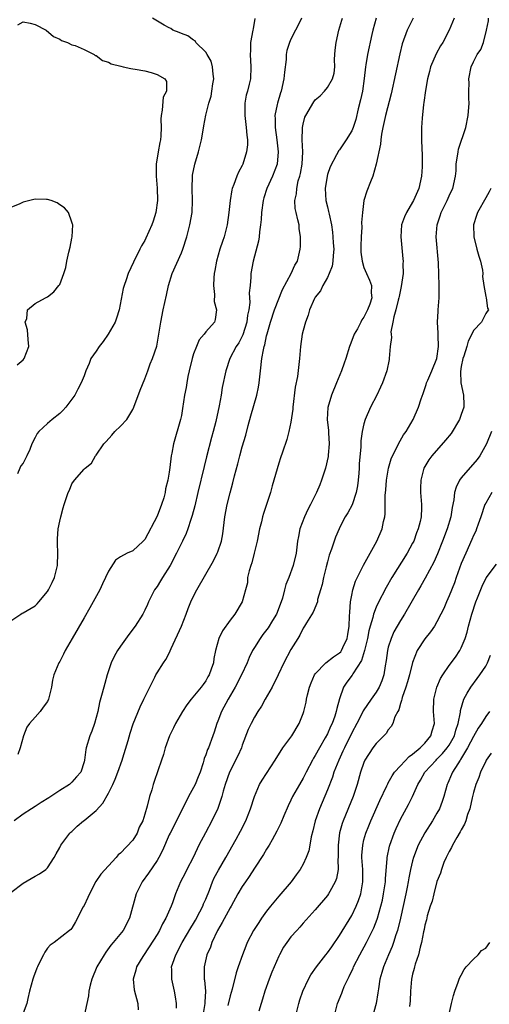
# Model space of a CAD drawing. Units: inches. Extents: x 2583000 to 2586000, y 1515000 to 1518000.
# Drawn here: x 2583268 to 2583346, y 1516717 to 1516879 of the extents above; entities that cross this region are included whole.
import ezdxf

# ---------------------------------------------------------------- set-up
doc = ezdxf.new("R2010")
doc.units = ezdxf.units.IN
doc.header["$MEASUREMENT"] = 0
doc.layers.add('LD25831515_2ft', color=72, linetype='Continuous')

msp = doc.modelspace()

# ---------------------------------------------------------------- linework, layer by layer
at = {"layer": 'LD25831515_2ft'}
for points, elevation in [([(2583267, 1516779.88), (2583268.62, 1516781), (2583268.86, 1516781.14), (2583269, 1516781.19), (2583271, 1516782.35), (2583271.32, 1516782.68), (2583271.6, 1516783), (2583273, 1516784.71), (2583273.18, 1516785), (2583273.78, 1516786.22), (2583274.15, 1516787), (2583274.64, 1516789), (2583274.7, 1516791), (2583274.66, 1516792.66), (2583274.64, 1516793), (2583274.64, 1516793.36), (2583274.77, 1516795), (2583275, 1516796.27), (2583275.17, 1516797), (2583275.55, 1516798.45), (2583275.76, 1516799), (2583276.41, 1516801), (2583276.61, 1516801.39), (2583277, 1516802.42), (2583277.42, 1516803), (2583279, 1516804.83), (2583279.18, 1516805), (2583280.21, 1516805.79), (2583280.87, 1516807), (2583281, 1516807.15), (2583282.24, 1516809), (2583282.62, 1516809.38), (2583283.56, 1516810.44), (2583284.09, 1516811), (2583285, 1516811.89), (2583286.03, 1516813), (2583287, 1516814.62), (2583287.19, 1516815), (2583288.2, 1516817.8), (2583289, 1516819.68), (2583289.5, 1516821), (2583289.88, 1516822.12), (2583290.25, 1516823), (2583290.96, 1516825.04), (2583291.3, 1516827), (2583291.6, 1516829), (2583292.02, 1516831), (2583292.56, 1516833.44), (2583292.88, 1516835), (2583293.51, 1516837), (2583295, 1516840.42), (2583295.23, 1516841), (2583295.87, 1516843), (2583296.41, 1516845), (2583296.78, 1516847), (2583296.85, 1516849), (2583296.75, 1516851), (2583296.81, 1516853), (2583296.83, 1516853.17), (2583297.19, 1516855), (2583297.79, 1516857), (2583298.3, 1516859), (2583298.59, 1516860.59), (2583298.7, 1516861.3), (2583299.03, 1516863.03), (2583299.5, 1516865), (2583299.87, 1516866.13), (2583300.03, 1516867), (2583300.19, 1516868.19), (2583300.34, 1516869), (2583300.22, 1516869.78), (2583300.11, 1516871), (2583299.89, 1516871.89), (2583299.22, 1516873), (2583299, 1516873.4), (2583297.38, 1516875), (2583297.25, 1516875.25), (2583297, 1516875.35), (2583296.07, 1516876.07), (2583295, 1516876.47), (2583294.64, 1516876.64), (2583293.62, 1516877), (2583293.26, 1516877.26), (2583293, 1516877.38), (2583292.16, 1516877.84), (2583290.25, 1516879)], 8460), ([(2583267, 1516735.24), (2583269, 1516736.77), (2583271, 1516737.93), (2583271.71, 1516738.29), (2583272.7, 1516739), (2583273, 1516739.27), (2583274.08, 1516741), (2583274.42, 1516741.58), (2583275, 1516742.64), (2583275.17, 1516743), (2583276.68, 1516745), (2583276.84, 1516745.16), (2583277, 1516745.28), (2583277.86, 1516746.14), (2583278.89, 1516747), (2583279, 1516747.08), (2583281, 1516748.72), (2583282.11, 1516749.89), (2583283, 1516751.54), (2583283.73, 1516753), (2583284.13, 1516753.87), (2583284.56, 1516755), (2583285.26, 1516757), (2583285.38, 1516757.38), (2583286.24, 1516760.24), (2583286.56, 1516761.44), (2583287.06, 1516762.94), (2583288.23, 1516765.77), (2583288.84, 1516767), (2583289, 1516767.36), (2583289.79, 1516769), (2583290.62, 1516770.62), (2583290.79, 1516771), (2583291, 1516771.36), (2583292.06, 1516773), (2583292.46, 1516773.54), (2583293, 1516774.57), (2583293.32, 1516775.32), (2583295.03, 1516779.03), (2583295.81, 1516781), (2583296.09, 1516781.91), (2583296.56, 1516783), (2583297, 1516783.95), (2583297.53, 1516785), (2583300.25, 1516789.75), (2583300.9, 1516791), (2583301, 1516791.25), (2583301.58, 1516793), (2583301.8, 1516794.2), (2583302.16, 1516797), (2583302.54, 1516799), (2583303, 1516800.93), (2583303.44, 1516802.56), (2583303.73, 1516803.73), (2583304.27, 1516805.73), (2583304.59, 1516807), (2583305, 1516808.48), (2583305.57, 1516810.43), (2583305.99, 1516811.99), (2583306.43, 1516813.57), (2583307.42, 1516817), (2583307.69, 1516818.31), (2583307.79, 1516819), (2583307.99, 1516821), (2583308.22, 1516823), (2583308.47, 1516824.47), (2583308.61, 1516825), (2583308.71, 1516825.29), (2583309, 1516826.76), (2583309.08, 1516827.08), (2583309.62, 1516829), (2583310.3, 1516831), (2583311.63, 1516834.37), (2583313.03, 1516837), (2583313.64, 1516838.36), (2583314.06, 1516839), (2583314.52, 1516841), (2583314.56, 1516841.44), (2583314.58, 1516843), (2583314.38, 1516844.38), (2583314.33, 1516845), (2583314.16, 1516845.84), (2583313.84, 1516847), (2583313.69, 1516847.69), (2583313.65, 1516849), (2583313.91, 1516850.09), (2583313.96, 1516851), (2583314.21, 1516852.21), (2583314.45, 1516853), (2583314.56, 1516853.44), (2583314.83, 1516855), (2583314.95, 1516857), (2583314.87, 1516859), (2583314.9, 1516860.9), (2583314.89, 1516861), (2583315, 1516861.55), (2583315.3, 1516862.7), (2583315.44, 1516863), (2583316.76, 1516865.24), (2583317, 1516865.56), (2583317.78, 1516866.22), (2583318.52, 1516867), (2583319, 1516867.56), (2583319.82, 1516869), (2583320.09, 1516869.91), (2583320.19, 1516871), (2583320.18, 1516872.18), (2583320.22, 1516873), (2583320.28, 1516873.72), (2583320.42, 1516875), (2583320.89, 1516877), (2583321.37, 1516878.63), (2583321.5, 1516879)], 8454), ([(2583314.74, 1516879), (2583314.19, 1516877.81), (2583313.74, 1516877), (2583313, 1516875.54), (2583312.76, 1516875), (2583312.35, 1516873.65), (2583312.24, 1516873), (2583312.21, 1516872.21), (2583311.92, 1516870.08), (2583311.86, 1516869), (2583311.42, 1516867), (2583311.31, 1516866.69), (2583310.79, 1516865), (2583310.76, 1516864.76), (2583310.38, 1516863), (2583310.42, 1516862.42), (2583310.39, 1516861), (2583310.67, 1516859), (2583310.9, 1516857), (2583310.72, 1516855), (2583309.97, 1516853), (2583309.04, 1516851), (2583308.55, 1516849.45), (2583308.43, 1516849), (2583308.17, 1516847), (2583308.11, 1516845.89), (2583308.02, 1516845), (2583307.85, 1516843.85), (2583307.77, 1516843), (2583307.67, 1516842.33), (2583306.77, 1516839), (2583306.41, 1516837), (2583306.4, 1516836.4), (2583306.29, 1516835), (2583306.16, 1516833.84), (2583306.23, 1516832.23), (2583306.06, 1516831), (2583305.88, 1516830.12), (2583305.77, 1516829), (2583305.11, 1516826.89), (2583304.42, 1516825.58), (2583304.02, 1516825), (2583302.97, 1516823), (2583302.28, 1516821), (2583301.72, 1516818.27), (2583301.53, 1516817), (2583301.23, 1516815.23), (2583300.68, 1516812.68), (2583300.24, 1516811), (2583299.97, 1516810.03), (2583299.13, 1516806.87), (2583298.72, 1516805.28), (2583297.69, 1516801), (2583297.19, 1516798.81), (2583296.79, 1516797.21), (2583296.56, 1516796.56), (2583296.08, 1516795), (2583295.77, 1516794.23), (2583295.17, 1516793), (2583295, 1516792.68), (2583294.2, 1516791), (2583293.15, 1516789), (2583291.88, 1516787), (2583291.56, 1516786.44), (2583291, 1516785.56), (2583290.6, 1516785), (2583289.58, 1516783), (2583289.42, 1516782.58), (2583289, 1516781.65), (2583288.66, 1516781), (2583287.42, 1516779), (2583286.36, 1516777.64), (2583285, 1516775.75), (2583284.49, 1516775), (2583283.97, 1516774.03), (2583283.48, 1516773), (2583282.8, 1516771), (2583282.4, 1516769.6), (2583281.98, 1516767.98), (2583281.55, 1516766.45), (2583281.25, 1516765), (2583281, 1516763.98), (2583280.71, 1516763), (2583280.26, 1516761.74), (2583279.96, 1516761), (2583279.36, 1516759), (2583279.29, 1516758.71), (2583279.07, 1516757), (2583279, 1516756.72), (2583278.45, 1516755), (2583277.78, 1516754.22), (2583277, 1516753.39), (2583276.82, 1516753.18), (2583276.61, 1516753), (2583275, 1516752.01), (2583273.22, 1516750.78), (2583271.97, 1516750.03), (2583271, 1516749.35), (2583270.37, 1516749), (2583269, 1516748.08), (2583267.54, 1516747)], 8456), ([(2583268.1, 1516877.9), (2583269, 1516878.35), (2583270.16, 1516878.16), (2583271, 1516877.93), (2583272.8, 1516877), (2583273.99, 1516875.99), (2583275, 1516875.51), (2583275.32, 1516875.32), (2583276.27, 1516875), (2583277, 1516874.59), (2583277.53, 1516874.47), (2583279, 1516873.81), (2583280.65, 1516873), (2583280.85, 1516872.85), (2583281, 1516872.84), (2583282.02, 1516872.02), (2583283, 1516871.76), (2583283.48, 1516871.48), (2583285.06, 1516871.06), (2583285.41, 1516871), (2583286.68, 1516870.68), (2583287, 1516870.66), (2583287.39, 1516870.61), (2583289, 1516870.33), (2583290.05, 1516870.05), (2583291, 1516869.71), (2583292.28, 1516869), (2583292.55, 1516868.55), (2583292.55, 1516867), (2583292.03, 1516865.97), (2583291.86, 1516863.86), (2583291.66, 1516863), (2583291.62, 1516862.38), (2583291.67, 1516861), (2583291.62, 1516859.62), (2583291.56, 1516859), (2583291.46, 1516858.54), (2583291.19, 1516857), (2583290.87, 1516855), (2583290.86, 1516853), (2583291.03, 1516851.03), (2583291.1, 1516849), (2583290.82, 1516847), (2583290.39, 1516845.61), (2583290.15, 1516845), (2583289.18, 1516842.82), (2583289, 1516842.45), (2583288.46, 1516841.54), (2583288.19, 1516841), (2583287.13, 1516838.87), (2583286.28, 1516837), (2583285.94, 1516835.94), (2583285.59, 1516835), (2583285.46, 1516834.54), (2583284.8, 1516831), (2583284.32, 1516829.68), (2583284.12, 1516829), (2583282.98, 1516827), (2583282.16, 1516825.84), (2583281.47, 1516825), (2583281, 1516824.25), (2583280.13, 1516823), (2583279.82, 1516822.18), (2583279.29, 1516821), (2583279, 1516820.19), (2583278.52, 1516819), (2583278.01, 1516817.99), (2583277.47, 1516817), (2583277, 1516816.31), (2583276.01, 1516815), (2583275.53, 1516814.47), (2583275, 1516813.96), (2583273.77, 1516813), (2583273, 1516812.36), (2583271.56, 1516811), (2583271.3, 1516810.7), (2583271, 1516810.06), (2583270.45, 1516809), (2583270.07, 1516808.07), (2583269.58, 1516807), (2583269, 1516805.84), (2583268.64, 1516805.36), (2583268.45, 1516805), (2583268.08, 1516804.08)], 8462), ([(2583307.09, 1516878.91), (2583306.77, 1516877.23), (2583306.74, 1516877), (2583306.37, 1516875), (2583306.33, 1516873.67), (2583306.29, 1516873), (2583306.42, 1516871), (2583306.33, 1516869), (2583306.14, 1516868.14), (2583305.85, 1516867), (2583305.67, 1516866.33), (2583305.42, 1516865), (2583305.43, 1516863.43), (2583305.4, 1516863), (2583305.67, 1516861), (2583305.74, 1516859.74), (2583305.87, 1516859), (2583305.86, 1516858.14), (2583305.71, 1516857), (2583305.1, 1516855), (2583305, 1516854.76), (2583304.36, 1516853.64), (2583304.1, 1516853), (2583303.63, 1516851.63), (2583303.35, 1516851), (2583303.27, 1516850.73), (2583303.01, 1516849), (2583302.82, 1516847), (2583302.53, 1516845), (2583302.35, 1516844.35), (2583302.01, 1516843), (2583301.74, 1516842.26), (2583301.32, 1516841), (2583300.75, 1516839), (2583300.51, 1516837.49), (2583300.4, 1516837), (2583300.31, 1516836.31), (2583300.27, 1516835), (2583300.44, 1516833.56), (2583300.41, 1516832.41), (2583300.76, 1516831), (2583300.57, 1516829.43), (2583300.43, 1516829), (2583299, 1516827.4), (2583298.74, 1516827), (2583297.92, 1516826.08), (2583297.47, 1516825), (2583297, 1516823.78), (2583296.76, 1516823), (2583296.28, 1516821), (2583296.08, 1516820.08), (2583295.87, 1516819), (2583295.76, 1516818.24), (2583295.53, 1516817), (2583295.2, 1516814.8), (2583295, 1516813.64), (2583294.87, 1516813), (2583293.71, 1516809), (2583293.45, 1516807.45), (2583293.34, 1516807), (2583293.12, 1516805.12), (2583293, 1516804.36), (2583292.76, 1516803), (2583292.4, 1516801.6), (2583292.34, 1516801), (2583292.1, 1516800.1), (2583291.75, 1516799), (2583291, 1516797.09), (2583289, 1516793.29), (2583288.72, 1516793), (2583287, 1516791.42), (2583286.1, 1516791), (2583285, 1516790.42), (2583284.16, 1516789.84), (2583283, 1516788.08), (2583282.55, 1516787), (2583282.04, 1516785.96), (2583281.6, 1516785), (2583279.98, 1516782.02), (2583279, 1516780.39), (2583277.03, 1516777), (2583275.89, 1516775), (2583275.61, 1516774.39), (2583275, 1516773.21), (2583274.88, 1516773), (2583274.06, 1516771), (2583273.84, 1516770.16), (2583273.63, 1516769), (2583273.24, 1516767.24), (2583273.18, 1516767), (2583273, 1516766.64), (2583272.3, 1516765.7), (2583271.82, 1516765), (2583271, 1516764.06), (2583270.06, 1516763), (2583269.61, 1516762.39), (2583269.05, 1516761), (2583268.53, 1516759), (2583268.1, 1516757.9)], 8458), ([(2583326.98, 1516879), (2583326.44, 1516877), (2583326.27, 1516876.27), (2583325.58, 1516873), (2583325.33, 1516871.33), (2583325.27, 1516871), (2583325.05, 1516869.05), (2583324.74, 1516867), (2583324.44, 1516865.56), (2583324.07, 1516864.07), (2583323.67, 1516862.33), (2583323.21, 1516861), (2583323, 1516860.44), (2583322.06, 1516859), (2583321.66, 1516858.34), (2583321, 1516857.35), (2583320.84, 1516857.16), (2583320.75, 1516857), (2583320.51, 1516856.51), (2583319.47, 1516854.53), (2583319, 1516853.29), (2583318.93, 1516853), (2583318.63, 1516851), (2583318.75, 1516849), (2583319, 1516847.96), (2583319.2, 1516847.2), (2583319.26, 1516846.74), (2583319.65, 1516845), (2583319.82, 1516843.82), (2583319.89, 1516843), (2583319.95, 1516842.05), (2583320.03, 1516841), (2583319.95, 1516839.95), (2583319.9, 1516839), (2583319.78, 1516838.22), (2583319.31, 1516837), (2583319, 1516836.32), (2583318.22, 1516835), (2583317.85, 1516834.15), (2583317, 1516833.1), (2583316.87, 1516832.87), (2583316.06, 1516831), (2583315.84, 1516830.16), (2583315.39, 1516829), (2583315, 1516827.61), (2583314.86, 1516827), (2583314.58, 1516825), (2583314.42, 1516823), (2583314.06, 1516820.06), (2583313.71, 1516818.29), (2583313.33, 1516815), (2583313.33, 1516814.67), (2583313, 1516812.57), (2583312.67, 1516811), (2583312.3, 1516809.7), (2583311.62, 1516807.62), (2583311.29, 1516806.71), (2583311, 1516805.83), (2583309.94, 1516802.06), (2583309.65, 1516801), (2583308.47, 1516797.53), (2583308.34, 1516797), (2583308.15, 1516796.15), (2583307.85, 1516795), (2583307.46, 1516793), (2583306.96, 1516791), (2583306.56, 1516789.44), (2583306.39, 1516789), (2583306.12, 1516788.12), (2583305.89, 1516787), (2583305.84, 1516786.16), (2583305.54, 1516785), (2583305, 1516783), (2583303.77, 1516781), (2583303, 1516780), (2583301.78, 1516778.22), (2583301.16, 1516777), (2583300.62, 1516775), (2583300.33, 1516773.67), (2583300.25, 1516773), (2583299.92, 1516771.92), (2583299.57, 1516771), (2583299.34, 1516770.66), (2583299, 1516770.04), (2583298.56, 1516769.44), (2583298.26, 1516769), (2583296.59, 1516767), (2583295.91, 1516766.09), (2583295.2, 1516765), (2583294.05, 1516763), (2583293.7, 1516762.3), (2583293.02, 1516761), (2583292.31, 1516759), (2583292.08, 1516757.92), (2583291.72, 1516757), (2583290.5, 1516753.5), (2583290.35, 1516753), (2583290.13, 1516752.13), (2583289.76, 1516751), (2583289.4, 1516749.4), (2583289, 1516748.09), (2583288.64, 1516747), (2583288.06, 1516745.94), (2583287.72, 1516745), (2583287, 1516743.81), (2583285, 1516741.68), (2583284.6, 1516741.4), (2583284.28, 1516741), (2583283, 1516739.6), (2583281.74, 1516738.26), (2583280.95, 1516737.05), (2583279.89, 1516735), (2583279.61, 1516734.39), (2583279, 1516733.1), (2583278.86, 1516732.86), (2583277.61, 1516730.39), (2583277, 1516729.34), (2583276.85, 1516729.15), (2583276.61, 1516729), (2583274.08, 1516727), (2583273.44, 1516726.56), (2583273, 1516726.05), (2583272.56, 1516725.44), (2583272.32, 1516725), (2583271.71, 1516723.71), (2583271.34, 1516723), (2583271.24, 1516722.76), (2583270.71, 1516721.29), (2583270.59, 1516721), (2583270.04, 1516719), (2583269.78, 1516717.78), (2583269.59, 1516717), (2583269, 1516715.41)], 8452), ([(2583333.09, 1516879), (2583332.12, 1516877), (2583331.26, 1516874.74), (2583330.88, 1516873.12), (2583329.48, 1516866.52), (2583328.52, 1516863), (2583328.08, 1516861), (2583327.88, 1516859.88), (2583327.78, 1516859), (2583327.74, 1516858.26), (2583327.01, 1516854.99), (2583326.47, 1516853), (2583326.07, 1516852.07), (2583325.49, 1516850.51), (2583325, 1516849), (2583324.75, 1516847), (2583324.61, 1516845.39), (2583324.63, 1516844.63), (2583324.52, 1516843), (2583324.5, 1516841.5), (2583324.51, 1516840.51), (2583324.69, 1516839), (2583325, 1516838.01), (2583325.42, 1516837), (2583325.92, 1516835.92), (2583326.24, 1516835), (2583326.2, 1516833.8), (2583326.27, 1516833), (2583325.94, 1516831.94), (2583325.59, 1516831), (2583325, 1516829.81), (2583324.64, 1516829.36), (2583324.48, 1516829), (2583323.92, 1516827.92), (2583323.39, 1516827), (2583323, 1516825.96), (2583322.71, 1516825.29), (2583322.63, 1516825), (2583322, 1516823), (2583321.77, 1516822.23), (2583321.29, 1516821), (2583320.48, 1516819), (2583319.64, 1516817), (2583319.04, 1516814.96), (2583318.97, 1516813), (2583319.17, 1516811.17), (2583319.18, 1516810.82), (2583319.27, 1516809), (2583319.11, 1516807.11), (2583319.1, 1516806.9), (2583318.68, 1516805), (2583318.5, 1516804.5), (2583318.05, 1516803), (2583317.74, 1516802.26), (2583317.21, 1516801), (2583316.2, 1516799), (2583315.78, 1516798.22), (2583315.21, 1516797), (2583314.49, 1516795), (2583314.23, 1516793.77), (2583314.1, 1516793), (2583313.84, 1516791), (2583313.38, 1516789), (2583312.63, 1516787), (2583312.14, 1516785.86), (2583311.96, 1516785), (2583311.6, 1516783.6), (2583311.4, 1516783), (2583310.61, 1516781), (2583309.97, 1516779.97), (2583309.25, 1516778.75), (2583308.37, 1516777.63), (2583307.92, 1516777), (2583307, 1516775.52), (2583306.7, 1516775), (2583306.15, 1516773.85), (2583305.82, 1516773), (2583304.87, 1516771), (2583303.82, 1516769), (2583302.66, 1516767), (2583301.59, 1516765), (2583301, 1516763.42), (2583300.83, 1516763), (2583300.4, 1516761.6), (2583300.19, 1516761), (2583299.43, 1516759), (2583299.29, 1516758.71), (2583299, 1516757.88), (2583298.74, 1516757.26), (2583298.69, 1516757), (2583298.57, 1516756.57), (2583298.06, 1516755), (2583297.78, 1516754.22), (2583297.25, 1516753), (2583297, 1516752.48), (2583296.16, 1516751), (2583294.22, 1516747), (2583293.14, 1516745), (2583293, 1516744.71), (2583291.88, 1516742.12), (2583291.31, 1516741), (2583291, 1516740.51), (2583289.59, 1516738.41), (2583288.56, 1516737), (2583287.56, 1516735), (2583286.45, 1516731), (2583285.42, 1516729), (2583283.81, 1516727), (2583283.43, 1516726.57), (2583282.56, 1516725.44), (2583282.29, 1516725), (2583281.13, 1516723), (2583280.27, 1516721), (2583280.01, 1516720.01), (2583279.79, 1516719), (2583279.74, 1516718.26), (2583279.49, 1516717), (2583279.03, 1516714.97)], 8450), ([(2583339.81, 1516879), (2583339.01, 1516877), (2583337.94, 1516875), (2583337.58, 1516874.42), (2583336.89, 1516873.11), (2583335.96, 1516871), (2583335.77, 1516870.23), (2583335.42, 1516869), (2583335.1, 1516867.1), (2583334.86, 1516865.14), (2583334.79, 1516864.79), (2583334.55, 1516862.55), (2583334.45, 1516861), (2583334.45, 1516859), (2583334.5, 1516857.5), (2583334.57, 1516856.57), (2583334.56, 1516855), (2583334.54, 1516854.54), (2583334.43, 1516853), (2583334, 1516851), (2583333.15, 1516849), (2583333, 1516848.71), (2583331.97, 1516847), (2583331.68, 1516846.32), (2583331.19, 1516845), (2583331.04, 1516843), (2583331.41, 1516839.41), (2583331.43, 1516839), (2583331.41, 1516838.59), (2583331.42, 1516837), (2583331.14, 1516834.86), (2583331, 1516834.33), (2583330.76, 1516833.24), (2583330.73, 1516833), (2583330.62, 1516832.62), (2583330.22, 1516831), (2583329.89, 1516829.89), (2583329.76, 1516829), (2583329.43, 1516827.43), (2583329.47, 1516827), (2583329.53, 1516826.47), (2583329.33, 1516825), (2583329.16, 1516823), (2583329.12, 1516822.88), (2583328.78, 1516821), (2583328.06, 1516819), (2583327.71, 1516818.29), (2583327.1, 1516817), (2583326.07, 1516815), (2583325.2, 1516813), (2583325, 1516812.3), (2583324.69, 1516811), (2583324.49, 1516809.51), (2583324.47, 1516808.47), (2583324.23, 1516805.77), (2583324.22, 1516805), (2583324.17, 1516804.17), (2583324.05, 1516803), (2583323.93, 1516802.07), (2583323.73, 1516801), (2583323.04, 1516798.96), (2583322.34, 1516797.66), (2583321.94, 1516797), (2583321, 1516795.19), (2583320.91, 1516795), (2583320.34, 1516793.66), (2583320.1, 1516793), (2583319.67, 1516791.67), (2583319.31, 1516790.69), (2583319, 1516789.61), (2583318.77, 1516788.77), (2583318.33, 1516787), (2583318.15, 1516785.85), (2583317.87, 1516785), (2583317.39, 1516783.39), (2583317.34, 1516783), (2583316.68, 1516781.32), (2583315.54, 1516779.54), (2583315.23, 1516779), (2583315, 1516778.69), (2583314.46, 1516777.54), (2583314.11, 1516777), (2583313, 1516775.16), (2583311.85, 1516773), (2583310.93, 1516771), (2583309.93, 1516769), (2583308.78, 1516767), (2583308.15, 1516765.85), (2583307.58, 1516765), (2583307, 1516764.04), (2583306.47, 1516763), (2583305.99, 1516762.01), (2583305, 1516759.43), (2583304.86, 1516759), (2583304.29, 1516757.71), (2583302.9, 1516755), (2583302.21, 1516753), (2583301.88, 1516751.88), (2583301.64, 1516751), (2583300.97, 1516749.03), (2583300.03, 1516747), (2583298.96, 1516745.04), (2583297.88, 1516743), (2583297.59, 1516742.41), (2583296.92, 1516741), (2583295.87, 1516739), (2583295.6, 1516738.4), (2583294.88, 1516737), (2583294.04, 1516735), (2583293.52, 1516733.52), (2583293.31, 1516733), (2583292.45, 1516731), (2583291.91, 1516730.09), (2583291.4, 1516729), (2583291, 1516728.33), (2583289.73, 1516726.27), (2583288.68, 1516724.68), (2583287.63, 1516723), (2583287.52, 1516722.48), (2583287.05, 1516721), (2583287.22, 1516719.22), (2583287.82, 1516717), (2583287.91, 1516715.91)], 8448), ([(2583294.18, 1516716.18), (2583294.2, 1516717), (2583294.05, 1516718.05), (2583293.88, 1516719), (2583293.41, 1516721), (2583293.42, 1516722.58), (2583293.4, 1516723), (2583293.58, 1516723.58), (2583294.07, 1516725), (2583295.15, 1516727), (2583296.57, 1516729.43), (2583297, 1516730.13), (2583297.32, 1516730.68), (2583298.04, 1516732.04), (2583298.53, 1516733), (2583298.66, 1516733.34), (2583299, 1516734.11), (2583299.6, 1516735.6), (2583300.1, 1516737), (2583300.37, 1516737.63), (2583301.08, 1516738.92), (2583302.31, 1516741), (2583304, 1516744), (2583304.71, 1516745.29), (2583305.57, 1516747), (2583306.37, 1516749), (2583307.01, 1516750.99), (2583307.86, 1516753), (2583308.28, 1516753.72), (2583310.41, 1516757), (2583311.66, 1516759), (2583313.13, 1516761), (2583314.38, 1516763), (2583315, 1516764.65), (2583315.12, 1516765), (2583315.49, 1516766.51), (2583315.57, 1516767), (2583315.72, 1516767.72), (2583316.05, 1516769), (2583316.32, 1516769.68), (2583316.86, 1516771), (2583317, 1516771.2), (2583318.72, 1516773), (2583320.02, 1516773.98), (2583321, 1516774.65), (2583321.18, 1516774.82), (2583321.29, 1516775), (2583321.51, 1516775.51), (2583322.22, 1516777), (2583322.34, 1516777.66), (2583322.55, 1516779), (2583322.64, 1516780.64), (2583322.66, 1516781.34), (2583322.81, 1516783), (2583323, 1516784.11), (2583323.18, 1516785), (2583323.6, 1516786.4), (2583324.95, 1516789.05), (2583326.01, 1516791), (2583327.13, 1516793), (2583328.01, 1516795), (2583328.23, 1516796.23), (2583328.44, 1516797), (2583328.51, 1516797.49), (2583328.51, 1516800.51), (2583328.59, 1516801.41), (2583328.69, 1516803), (2583329.03, 1516805), (2583329.48, 1516806.52), (2583329.67, 1516807), (2583330.4, 1516808.4), (2583330.67, 1516809), (2583331.52, 1516810.48), (2583331.93, 1516811), (2583333.07, 1516813), (2583333.99, 1516815), (2583334.39, 1516816.39), (2583334.74, 1516817.26), (2583335.25, 1516818.75), (2583335.29, 1516819), (2583335.47, 1516819.47), (2583336.14, 1516821), (2583336.95, 1516823), (2583337.25, 1516825), (2583337.18, 1516826.82), (2583337.21, 1516827.21), (2583337.1, 1516829), (2583337.19, 1516830.81), (2583337.22, 1516831), (2583337.35, 1516833), (2583337.34, 1516835), (2583337.25, 1516838.75), (2583336.87, 1516843), (2583337.02, 1516845), (2583337.52, 1516846.48), (2583337.67, 1516847), (2583338.66, 1516849), (2583339, 1516849.77), (2583339.4, 1516850.6), (2583339.62, 1516851), (2583340.07, 1516853), (2583340.14, 1516853.86), (2583340.17, 1516855), (2583340.46, 1516857), (2583340.55, 1516857.45), (2583341.74, 1516861), (2583342.15, 1516863), (2583342.28, 1516865), (2583342.24, 1516865.76), (2583342.25, 1516867), (2583342.3, 1516868.3), (2583342.25, 1516869), (2583342.64, 1516871), (2583343, 1516871.81), (2583343.61, 1516873), (2583344.19, 1516873.81), (2583344.63, 1516875), (2583345.13, 1516877), (2583345.45, 1516878.55), (2583345.45, 1516879)], 8446), ([(2583345.85, 1516851), (2583345.56, 1516850.44), (2583345, 1516849.42), (2583343.64, 1516847), (2583343.49, 1516846.51), (2583343, 1516845), (2583343.03, 1516843), (2583343.54, 1516841), (2583343.85, 1516839.85), (2583344.16, 1516839), (2583344.46, 1516837.54), (2583344.52, 1516837), (2583344.49, 1516836.49), (2583344.68, 1516835), (2583345, 1516833.19), (2583345.06, 1516833), (2583345.29, 1516831.29), (2583345.44, 1516831), (2583345.26, 1516830.74), (2583345, 1516830.41), (2583344.55, 1516829.45), (2583344.3, 1516829), (2583343, 1516827.64), (2583342.71, 1516827), (2583342.13, 1516825.87), (2583341.89, 1516825), (2583341.42, 1516823.42), (2583341.26, 1516823), (2583341, 1516821.68), (2583340.86, 1516820.86), (2583340.91, 1516819), (2583341.34, 1516817), (2583341.4, 1516815.4), (2583341.39, 1516815), (2583341, 1516813.79), (2583340.72, 1516813), (2583339.31, 1516810.69), (2583338.42, 1516809.58), (2583336.16, 1516807), (2583335.66, 1516806.34), (2583335, 1516805.27), (2583334.85, 1516805), (2583334.32, 1516803), (2583334.3, 1516801.7), (2583334.3, 1516801), (2583334.45, 1516799), (2583334.45, 1516798.45), (2583334.38, 1516797), (2583334.23, 1516796.23), (2583333.92, 1516795), (2583333.66, 1516794.34), (2583333.17, 1516793), (2583333, 1516792.66), (2583332.11, 1516791), (2583329.59, 1516787), (2583328.65, 1516785.35), (2583327.28, 1516782.72), (2583327, 1516782.12), (2583326.56, 1516781), (2583326.45, 1516780.45), (2583326, 1516779), (2583325.78, 1516778.22), (2583325.57, 1516777), (2583325.1, 1516775), (2583324.61, 1516773.39), (2583323.15, 1516771.15), (2583323.04, 1516770.96), (2583322.19, 1516769.81), (2583321.66, 1516769), (2583321, 1516767.09), (2583320.52, 1516765.48), (2583320.44, 1516765), (2583320.19, 1516764.19), (2583319.75, 1516763), (2583319.5, 1516762.5), (2583319, 1516761.31), (2583318.63, 1516760.63), (2583317.68, 1516759), (2583317, 1516757.73), (2583316.71, 1516757.29), (2583316.54, 1516757), (2583315.49, 1516755), (2583315, 1516754.03), (2583314.4, 1516753), (2583313.28, 1516751), (2583313, 1516750.39), (2583312.53, 1516749.46), (2583311.85, 1516747.85), (2583311.36, 1516746.64), (2583310.71, 1516745.29), (2583309.9, 1516743.9), (2583309.4, 1516743), (2583309, 1516742.35), (2583308.52, 1516741.48), (2583307, 1516739.2), (2583306.15, 1516737.85), (2583305.52, 1516737), (2583305, 1516736.23), (2583304.29, 1516735), (2583303.18, 1516733), (2583303, 1516732.71), (2583301.72, 1516730.28), (2583300.95, 1516729), (2583300.02, 1516727), (2583299.76, 1516726.24), (2583299.19, 1516725), (2583298.74, 1516723), (2583298.75, 1516721.25), (2583298.77, 1516721), (2583298.8, 1516720.8), (2583298.94, 1516719), (2583298.83, 1516717.17), (2583298.84, 1516717), (2583298.5, 1516715)], 8444), ([(2583268, 1516822), (2583269, 1516822.81), (2583269.16, 1516823), (2583269.95, 1516825), (2583269.83, 1516826.17), (2583269.74, 1516827.74), (2583269.35, 1516829), (2583269.58, 1516829.58), (2583269.69, 1516831), (2583271, 1516832.07), (2583272.66, 1516833), (2583273, 1516833.16), (2583274.04, 1516833.96), (2583274.87, 1516835), (2583275, 1516835.2), (2583275.71, 1516837), (2583276.01, 1516837.99), (2583276.18, 1516839), (2583276.51, 1516840.51), (2583276.7, 1516841.3), (2583277, 1516842.79), (2583277.05, 1516843), (2583277.16, 1516845), (2583277.13, 1516845.13), (2583277, 1516845.45), (2583276.45, 1516847), (2583275.79, 1516847.79), (2583275, 1516848.31), (2583274.61, 1516848.61), (2583273.62, 1516849), (2583273, 1516849.19), (2583272.83, 1516849.17), (2583271, 1516849.2), (2583269, 1516848.71), (2583268.45, 1516848.45), (2583267, 1516847.83)], 8464), ([(2583345.96, 1516811), (2583345.12, 1516809), (2583344.06, 1516807), (2583343.61, 1516806.39), (2583341, 1516803.4), (2583340.71, 1516803), (2583340.13, 1516801.87), (2583339.89, 1516801), (2583339.76, 1516799.76), (2583339.48, 1516798.52), (2583339.26, 1516797), (2583338.67, 1516795), (2583337.93, 1516793), (2583337.1, 1516790.9), (2583336.48, 1516789.52), (2583335.07, 1516786.93), (2583334.35, 1516785.65), (2583333.96, 1516785), (2583331.64, 1516781), (2583331, 1516779.96), (2583330.45, 1516779), (2583329.93, 1516778.07), (2583329.45, 1516777), (2583329, 1516775.55), (2583328.86, 1516775), (2583328.65, 1516773.35), (2583328.49, 1516772.49), (2583328.27, 1516771), (2583327.95, 1516770.05), (2583327.5, 1516769), (2583327, 1516768.17), (2583326.16, 1516767), (2583324.89, 1516765.11), (2583324.69, 1516764.69), (2583323.82, 1516763), (2583323, 1516761.49), (2583321.78, 1516759), (2583321.55, 1516758.45), (2583320.86, 1516757), (2583320.07, 1516755), (2583319.82, 1516754.18), (2583319, 1516752.1), (2583317.68, 1516749), (2583316.99, 1516747), (2583316.61, 1516745.39), (2583316.35, 1516744.35), (2583316.12, 1516743), (2583315.94, 1516742.06), (2583315.53, 1516741), (2583315, 1516739.9), (2583314.5, 1516739), (2583313.88, 1516738.12), (2583313.05, 1516737), (2583311, 1516734.61), (2583309.67, 1516733), (2583309, 1516732.13), (2583308.18, 1516731), (2583307.7, 1516730.3), (2583306.87, 1516729), (2583305.83, 1516727), (2583305.58, 1516726.42), (2583305.04, 1516725), (2583304.34, 1516723), (2583304, 1516722), (2583303.32, 1516719.32), (2583303, 1516718.22), (2583302.64, 1516716.64)], 8442), ([(2583345.99, 1516801), (2583345, 1516799.23), (2583344.88, 1516799), (2583344.22, 1516797), (2583343.76, 1516795.76), (2583343.51, 1516795), (2583343.37, 1516794.63), (2583343, 1516793.93), (2583342.73, 1516793.27), (2583341.72, 1516791), (2583341, 1516789.29), (2583340.16, 1516787), (2583339.86, 1516786.14), (2583339, 1516783.98), (2583338.56, 1516783), (2583338.1, 1516781.9), (2583337.63, 1516781), (2583337, 1516779.72), (2583336.57, 1516779), (2583335.94, 1516778.06), (2583335, 1516776.94), (2583333.77, 1516775), (2583333, 1516773.05), (2583332.49, 1516771), (2583332.16, 1516769.84), (2583331.9, 1516769), (2583331.29, 1516767.29), (2583331.21, 1516767), (2583331.19, 1516766.81), (2583331, 1516766.28), (2583330.72, 1516765.28), (2583330.55, 1516765), (2583330.09, 1516764.09), (2583329.73, 1516763), (2583329.49, 1516762.51), (2583329, 1516761.96), (2583328.63, 1516761.37), (2583327, 1516759.74), (2583326.48, 1516759), (2583325.17, 1516757), (2583325, 1516756.62), (2583324.42, 1516755), (2583323.86, 1516753), (2583323.2, 1516751), (2583321.57, 1516747), (2583321.42, 1516746.58), (2583320.99, 1516745.01), (2583320.76, 1516743), (2583320.77, 1516741.23), (2583320.76, 1516741), (2583320.73, 1516740.73), (2583320.74, 1516739), (2583320.49, 1516737.51), (2583320.29, 1516737), (2583319.39, 1516735.39), (2583319.19, 1516735), (2583319, 1516734.72), (2583317, 1516732.35), (2583315, 1516730.16), (2583314.46, 1516729.54), (2583313.95, 1516729), (2583313, 1516727.92), (2583312.32, 1516727), (2583311.79, 1516726.21), (2583311.13, 1516725), (2583311, 1516724.74), (2583309.88, 1516722.12), (2583309.43, 1516721), (2583308.69, 1516719), (2583308.32, 1516717.68), (2583308.11, 1516717), (2583307.72, 1516715.72)], 8440), ([(2583313.63, 1516714.37), (2583314.29, 1516717), (2583314.45, 1516717.55), (2583314.94, 1516719), (2583315.88, 1516721), (2583316.29, 1516721.71), (2583317.19, 1516723), (2583318.75, 1516725), (2583319, 1516725.3), (2583319.7, 1516726.3), (2583321, 1516728.13), (2583323, 1516731.46), (2583323.73, 1516733), (2583324.1, 1516733.9), (2583324.46, 1516735), (2583324.82, 1516737), (2583324.8, 1516739), (2583324.67, 1516741), (2583324.67, 1516741.33), (2583324.79, 1516743), (2583325, 1516743.86), (2583325.31, 1516745), (2583325.79, 1516746.21), (2583326.12, 1516747), (2583327.63, 1516750.37), (2583328.75, 1516752.75), (2583328.9, 1516753.1), (2583329, 1516753.26), (2583329.61, 1516754.39), (2583330.04, 1516755), (2583331, 1516756.06), (2583332.43, 1516757.57), (2583333, 1516757.95), (2583334.25, 1516759), (2583335, 1516759.79), (2583336, 1516761), (2583336.2, 1516761.8), (2583336.58, 1516763), (2583336.45, 1516765), (2583336.47, 1516767), (2583336.99, 1516769), (2583337.6, 1516770.4), (2583337.96, 1516771), (2583339, 1516772.52), (2583340.06, 1516773.94), (2583340.77, 1516775), (2583341, 1516775.46), (2583341.63, 1516777), (2583341.96, 1516778.04), (2583342.19, 1516779), (2583342.74, 1516781), (2583343.41, 1516783), (2583343.68, 1516783.68), (2583344.4, 1516785.6), (2583345.06, 1516786.94), (2583346.77, 1516789.23)], 8438), ([(2583320.17, 1516715), (2583320.65, 1516717), (2583321.34, 1516718.66), (2583321.45, 1516719), (2583321.76, 1516719.76), (2583322.33, 1516721), (2583322.57, 1516721.43), (2583323.2, 1516722.8), (2583323.28, 1516723), (2583324.32, 1516725), (2583325.4, 1516727), (2583326.4, 1516729), (2583326.6, 1516729.4), (2583327.17, 1516730.83), (2583327.22, 1516731), (2583327.8, 1516733), (2583328.03, 1516733.97), (2583328.23, 1516735), (2583328.53, 1516737), (2583328.54, 1516737.46), (2583328.84, 1516740.84), (2583328.84, 1516741), (2583329.18, 1516742.82), (2583329.23, 1516743), (2583329.94, 1516745), (2583330.27, 1516745.73), (2583331, 1516747.26), (2583332.32, 1516749.68), (2583333, 1516751), (2583333.88, 1516753), (2583334.3, 1516753.7), (2583335.02, 1516755), (2583336.84, 1516757), (2583337, 1516757.15), (2583337.92, 1516758.08), (2583338.7, 1516759), (2583339, 1516759.44), (2583339.87, 1516761), (2583340.09, 1516761.91), (2583340.49, 1516763), (2583340.85, 1516764.85), (2583340.86, 1516765.14), (2583341.4, 1516767), (2583341.98, 1516767.98), (2583342.54, 1516769), (2583343.61, 1516770.39), (2583344.06, 1516771), (2583345, 1516772.46), (2583345.29, 1516773), (2583345.78, 1516774.22)], 8436), ([(2583345.63, 1516765), (2583345, 1516764.16), (2583344.3, 1516763), (2583343.78, 1516762.22), (2583343, 1516760.87), (2583342.04, 1516759), (2583340.89, 1516757.11), (2583340.8, 1516757), (2583340.4, 1516756.4), (2583339.55, 1516755), (2583339.4, 1516754.6), (2583338.78, 1516753.22), (2583338.67, 1516753), (2583338.1, 1516751), (2583337.84, 1516750.16), (2583337.39, 1516749), (2583337, 1516748.26), (2583336.29, 1516747), (2583334.99, 1516745.01), (2583333.93, 1516743), (2583333.16, 1516741), (2583333, 1516740.44), (2583332.65, 1516739), (2583332.37, 1516737.63), (2583332.27, 1516737), (2583332.1, 1516736.1), (2583331.88, 1516735), (2583331.01, 1516730.99), (2583330.52, 1516729), (2583330.25, 1516728.25), (2583329.87, 1516727), (2583329.65, 1516726.35), (2583329.05, 1516725), (2583328.21, 1516723), (2583327.95, 1516722.05), (2583327.63, 1516721), (2583327.37, 1516719.37), (2583327.28, 1516718.72), (2583326.98, 1516717), (2583326.15, 1516713.85)], 8434), ([(2583345.88, 1516758.12), (2583345.09, 1516757), (2583345, 1516756.82), (2583344.17, 1516755), (2583343.86, 1516754.14), (2583343.39, 1516753), (2583343, 1516751.66), (2583342.77, 1516750.77), (2583342.38, 1516749), (2583342.03, 1516748.03), (2583341.73, 1516747), (2583341.54, 1516746.46), (2583341, 1516745.55), (2583340.82, 1516745.18), (2583340.24, 1516744.24), (2583339.54, 1516743), (2583339.39, 1516742.61), (2583339, 1516741.98), (2583338.68, 1516741.32), (2583338.5, 1516741), (2583338.14, 1516740.14), (2583337.73, 1516739), (2583337.58, 1516738.42), (2583337, 1516737.02), (2583336.46, 1516735), (2583336.19, 1516733.81), (2583335.9, 1516733), (2583335.4, 1516731.4), (2583335.26, 1516730.74), (2583335, 1516729.87), (2583334.87, 1516729.13), (2583334.78, 1516728.78), (2583334.47, 1516727), (2583334.23, 1516726.23), (2583333.95, 1516725), (2583333.42, 1516723.42), (2583333.31, 1516723), (2583333.26, 1516722.74), (2583333, 1516721.8), (2583332.82, 1516721), (2583332.63, 1516719), (2583332.57, 1516717.43), (2583332.47, 1516716.47)], 8432), ([(2583338.97, 1516715), (2583339.38, 1516717), (2583339.7, 1516718.3), (2583339.92, 1516719), (2583340.49, 1516720.49), (2583340.65, 1516721), (2583340.74, 1516721.26), (2583341, 1516721.65), (2583341.44, 1516722.56), (2583341.78, 1516723), (2583343, 1516724.27), (2583343.75, 1516725), (2583344.34, 1516725.66), (2583345, 1516726.09), (2583345.71, 1516727)], 8430)]:
    msp.add_lwpolyline(points, dxfattribs=dict(at, elevation=elevation))

doc.saveas('drawing.dxf')
